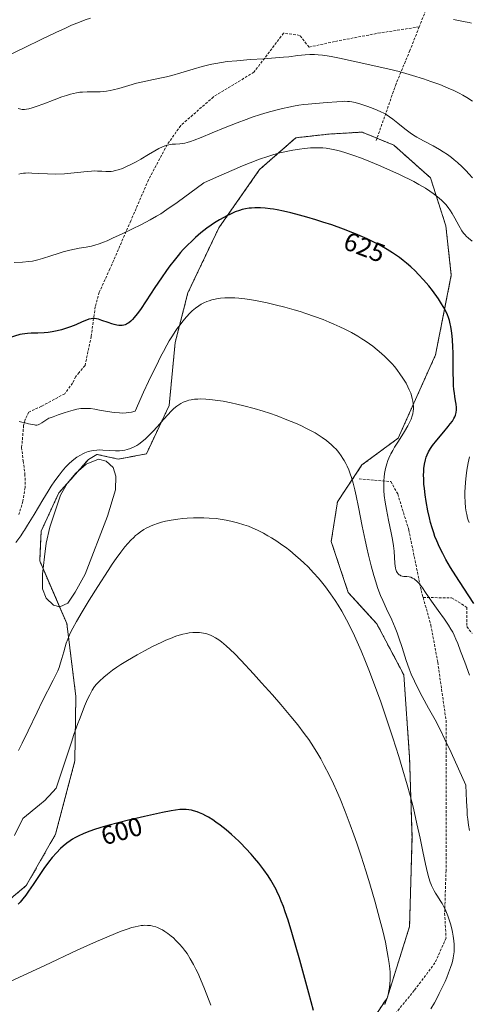
# Model space of a CAD drawing. Units: metres. Extents: x 635278 to 638749, y 4701986 to 4704366.
# Drawn here: x 637119 to 637291, y 4702881 to 4703259 of the extents above; entities that cross this region are included whole.
import ezdxf
from ezdxf.enums import TextEntityAlignment as Align

# ---------------------------------------------------------------- set-up
doc = ezdxf.new("R2010")
doc.units = ezdxf.units.M
doc.header["$MEASUREMENT"] = 0
doc.linetypes.add('TRAZOS', pattern=[0.75, 0.5, -0.25])
doc.linetypes.add('TRAZOSX2', pattern=[1.5, 1, -0.5])
for name, color, linetype, lineweight in [('Arbolado forestal', 92, 'TRAZOS', 0), ('Arbolado forestal CxS', 92, 'Continuous', 0), ('Cultivos herbáceos CxS', 92, 'Continuous', 0), ('Curva de nivel maestra', 36, 'Continuous', 30), ('Curva de nivel normal', 36, 'Continuous', 0), ('Estanque', 2, 'Continuous', 0), ('Estanque Cxs', 2, 'Continuous', 0), ('Rótulo de curva de nivel directora', 19, 'Continuous', 0), ('Senda', 19, 'TRAZOSX2', 0)]:
    doc.layers.add(name, color=color, linetype=linetype, lineweight=lineweight)
doc.styles.add('Arial', font='txt', dxfattribs={"height": 0.2})

# ---------------------------------------------------------------- blocks, each defined once
blk = doc.blocks.new('*U164')
at = {"layer": 'Curva de nivel normal', "color": 36, "linetype": 'Continuous', "lineweight": 0}
blk.add_polyline3d([(637292.32, 4703227.83, 640), (637290.21, 4703229.21, 640), (637288.59, 4703230.17, 640), (637287.21, 4703230.91, 640), (637285.21, 4703231.89, 640), (637283.05, 4703232.85, 640), (637279.75, 4703234.17, 640), (637276.38, 4703235.41, 640), (637273.52, 4703236.37, 640), (637269.3, 4703237.66, 640), (637264.18, 4703239.13, 640), (637260.37, 4703240.11, 640), (637255.26, 4703241.28, 640), (637247.75, 4703242.89, 640), (637241.35, 4703244.27, 640), (637238.19, 4703244.92, 640), (637236.57, 4703245.2, 640), (637234.84, 4703245.44, 640), (637233.19, 4703245.61, 640), (637231.81, 4703245.69, 640), (637229.99, 4703245.7, 640), (637228.19, 4703245.61, 640), (637225.39, 4703245.32, 640), (637221.96, 4703244.87, 640), (637219.85, 4703244.64, 640), (637216.86, 4703244.39, 640), (637212.3, 4703244.11, 640), (637207.1, 4703243.76, 640), (637201.99, 4703243.34, 640), (637198.33, 4703242.96, 640), (637196.09, 4703242.67, 640), (637193.97, 4703242.32, 640), (637192.48, 4703242.03, 640), (637190.8, 4703241.65, 640), (637188.75, 4703241.12, 640), (637185.27, 4703240.09, 640), (637180.61, 4703238.67, 640), (637177.1, 4703237.67, 640), (637175.07, 4703237.15, 640), (637173.08, 4703236.71, 640), (637170.06, 4703236.09, 640), (637167.16, 4703235.52, 640), (637165.36, 4703235.13, 640), (637163.6, 4703234.69, 640), (637160.61, 4703233.85, 640), (637156.82, 4703232.72, 640), (637154.62, 4703232.12, 640), (637153.43, 4703231.86, 640), (637152.1, 4703231.63, 640), (637150.8, 4703231.48, 640), (637149.68, 4703231.4, 640), (637147.73, 4703231.37, 640), (637144.66, 4703231.36, 640), (637142.81, 4703231.3, 640), (637141.8, 4703231.2, 640), (637140.62, 4703231.02, 640), (637139.43, 4703230.78, 640), (637138.33, 4703230.5, 640), (637136.75, 4703230.02, 640), (637135, 4703229.41, 640), (637132.01, 4703228.29, 640), (637127.99, 4703226.74, 640), (637125.16, 4703225.7, 640), (637123.6, 4703225.19, 640), (637122.28, 4703224.85, 640), (637121.43, 4703224.7, 640), (637120.58, 4703224.63, 640), (637119.8, 4703224.65, 640), (637119.19, 4703224.75, 640), (637118.23, 4703225.03, 640)], dxfattribs=at)
blk = doc.blocks.new('*U168')
at = {"layer": 'Curva de nivel normal', "color": 36, "linetype": 'Continuous', "lineweight": 0}
blk.add_polyline3d([(637291.15, 4703007.63, 620), (637289.35, 4703012.56, 620), (637287.78, 4703016.84, 620), (637286.69, 4703019.71, 620), (637285.99, 4703021.4, 620), (637285.27, 4703022.97, 620), (637284.73, 4703024.06, 620), (637284.06, 4703025.27, 620), (637283.19, 4703026.71, 620), (637281.59, 4703029.09, 620), (637279.22, 4703032.38, 620), (637276.66, 4703035.97, 620), (637274.37, 4703039.34, 620), (637273.11, 4703041.14, 620), (637272.43, 4703042.05, 620), (637271.66, 4703042.95, 620), (637270.92, 4703043.72, 620), (637270.39, 4703044.19, 620), (637269.96, 4703044.49, 620), (637269.34, 4703044.84, 620), (637268.67, 4703045.12, 620), (637268.09, 4703045.27, 620), (637267.18, 4703045.39, 620), (637266.07, 4703045.49, 620), (637265.37, 4703045.61, 620), (637264.9, 4703045.75, 620), (637264.61, 4703045.89, 620), (637264.28, 4703046.1, 620), (637263.87, 4703046.48, 620), (637263.51, 4703046.92, 620), (637263.25, 4703047.39, 620), (637262.98, 4703048.09, 620), (637262.84, 4703048.58, 620), (637262.57, 4703050.43, 620), (637262.29, 4703055.21, 620), (637262.08, 4703057.17, 620), (637261.7, 4703059.67, 620), (637261.21, 4703062.24, 620), (637260.19, 4703067.02, 620), (637259.32, 4703071.2, 620), (637258.86, 4703073.89, 620), (637258.51, 4703076.54, 620), (637258.36, 4703078.42, 620), (637258.3, 4703080.49, 620), (637258.35, 4703082.32, 620), (637258.44, 4703083.52, 620), (637258.62, 4703084.94, 620), (637258.99, 4703086.83, 620), (637259.47, 4703088.63, 620), (637259.89, 4703089.89, 620), (637260.28, 4703090.86, 620), (637260.79, 4703092.01, 620), (637261.06, 4703092.53, 620), (637261.74, 4703093.79, 620), (637262.5, 4703095.11, 620), (637263.95, 4703097.39, 620), (637266.28, 4703101.04, 620), (637267.6, 4703103.25, 620), (637268.22, 4703104.46, 620), (637268.8, 4703105.82, 620), (637269.22, 4703107.06, 620), (637269.42, 4703107.89, 620), (637269.59, 4703108.85, 620), (637269.68, 4703109.8, 620), (637269.69, 4703110.56, 620), (637269.62, 4703111.74, 620), (637269.5, 4703112.68, 620), (637269.26, 4703113.77, 620), (637268.95, 4703114.85, 620), (637268.64, 4703115.74, 620), (637268.09, 4703117.11, 620), (637267.58, 4703118.2, 620), (637266.85, 4703119.58, 620), (637265.69, 4703121.49, 620), (637264.51, 4703123.25, 620), (637263.62, 4703124.45, 620), (637262.52, 4703125.82, 620), (637261.37, 4703127.17, 620), (637260.38, 4703128.22, 620), (637258.78, 4703129.82, 620), (637257.45, 4703131.05, 620), (637255.81, 4703132.44, 620), (637254.11, 4703133.79, 620), (637252.81, 4703134.74, 620), (637251.22, 4703135.83, 620), (637249.97, 4703136.64, 620), (637248.33, 4703137.64, 620), (637245.92, 4703139.01, 620), (637243.42, 4703140.32, 620), (637241.54, 4703141.24, 620), (637239.23, 4703142.29, 620), (637237.44, 4703143.06, 620), (637235.13, 4703143.99, 620), (637231.8, 4703145.24, 620), (637228.44, 4703146.4, 620), (637226.23, 4703147.11, 620), (637223.95, 4703147.79, 620), (637220.35, 4703148.78, 620), (637216.68, 4703149.71, 620), (637213.59, 4703150.42, 620), (637209.85, 4703151.19, 620), (637207.59, 4703151.6, 620), (637205.09, 4703151.97, 620), (637202.75, 4703152.23, 620), (637201.22, 4703152.34, 620), (637200.07, 4703152.37, 620), (637198.61, 4703152.37, 620), (637197.4, 4703152.31, 620), (637195.8, 4703152.16, 620), (637194.24, 4703151.93, 620), (637193.18, 4703151.73, 620), (637192.37, 4703151.52, 620), (637191.35, 4703151.21, 620), (637190.52, 4703150.91, 620), (637189.42, 4703150.44, 620), (637188.36, 4703149.89, 620), (637187.47, 4703149.34, 620), (637186.21, 4703148.43, 620), (637184.92, 4703147.36, 620), (637183.97, 4703146.45, 620), (637182.72, 4703145.07, 620), (637181.33, 4703143.39, 620), (637180.27, 4703142.03, 620), (637179.21, 4703140.6, 620), (637178.37, 4703139.39, 620), (637177.3, 4703137.74, 620), (637176.14, 4703135.84, 620), (637175.2, 4703134.19, 620), (637173.88, 4703131.79, 620), (637172.89, 4703129.93, 620), (637171.97, 4703128.11, 620), (637168.14, 4703120.25, 620), (637166.22, 4703116.11, 620), (637162.99, 4703108.91, 620), (637161.61, 4703108.51, 620), (637160.55, 4703108.3, 620), (637159.66, 4703108.21, 620), (637158.38, 4703108.16, 620), (637157.01, 4703108.19, 620), (637154.96, 4703108.37, 620), (637152.47, 4703108.73, 620), (637149.33, 4703109.29, 620), (637147.59, 4703109.59, 620), (637145.89, 4703109.83, 620), (637144.49, 4703109.95, 620), (637143.49, 4703109.95, 620), (637142.17, 4703109.83, 620), (637140.69, 4703109.6, 620), (637139.35, 4703109.3, 620), (637137.51, 4703108.8, 620), (637135.78, 4703108.22, 620), (637133.6, 4703107.41, 620), (637131.64, 4703106.71, 620), (637130.54, 4703106.34, 620), (637129.97, 4703106.12, 620), (637129.15, 4703105.65, 620), (637127.27, 4703104.43, 620), (637126.33, 4703103.87, 620), (637125.89, 4703103.67, 620), (637125.38, 4703103.52, 620), (637124.9, 4703103.5, 620), (637124.43, 4703103.56, 620), (637122.12, 4703104.05, 620), (637120.54, 4703104.47, 620), (637119.63, 4703104.7, 620), (637118.64, 4703104.89, 620)], dxfattribs=at)
blk = doc.blocks.new('*U170')
at = {"layer": 'Curva de nivel normal', "color": 36, "linetype": 'Continuous', "lineweight": 0}
blk.add_polyline3d([(637258.74, 4702881.25, 605), (637259.16, 4702882.33, 605), (637259.6, 4702883.62, 605), (637259.98, 4702884.93, 605), (637260.2, 4702885.88, 605), (637260.43, 4702887.04, 605), (637260.56, 4702887.93, 605), (637260.68, 4702889.08, 605), (637260.76, 4702890.76, 605), (637260.76, 4702892.49, 605), (637260.72, 4702893.67, 605), (637260.62, 4702894.92, 605), (637260.39, 4702897, 605), (637260.07, 4702899.29, 605), (637259.68, 4702901.49, 605), (637258.95, 4702905.09, 605), (637257.95, 4702909.44, 605), (637256.86, 4702913.71, 605), (637255.01, 4702920.46, 605), (637252.95, 4702927.56, 605), (637251.41, 4702932.56, 605), (637249.63, 4702938.12, 605), (637247.97, 4702943.08, 605), (637246.84, 4702946.31, 605), (637245.44, 4702950.18, 605), (637243.5, 4702955.28, 605), (637241.57, 4702960.09, 605), (637240.18, 4702963.37, 605), (637239.05, 4702965.86, 605), (637237.38, 4702969.37, 605), (637235.54, 4702972.98, 605), (637234.18, 4702975.47, 605), (637233.08, 4702977.36, 605), (637231.42, 4702980.03, 605), (637229.55, 4702982.83, 605), (637227.84, 4702985.23, 605), (637225.37, 4702988.46, 605), (637222.67, 4702991.78, 605), (637218.84, 4702996.31, 605), (637215.66, 4702999.97, 605), (637211.53, 4703004.64, 605), (637208.4, 4703008.11, 605), (637203.73, 4703013.14, 605), (637201.12, 4703015.85, 605), (637197.92, 4703018.83, 605), (637196.13, 4703020.32, 605), (637195.07, 4703021.1, 605), (637193.88, 4703021.87, 605), (637192.71, 4703022.52, 605), (637191.88, 4703022.9, 605), (637190.89, 4703023.29, 605), (637190.15, 4703023.52, 605), (637189.18, 4703023.74, 605), (637187.76, 4703023.92, 605), (637186.29, 4703023.98, 605), (637185.18, 4703023.93, 605), (637183.79, 4703023.77, 605), (637182.69, 4703023.59, 605), (637181.34, 4703023.28, 605), (637179.94, 4703022.9, 605), (637178.69, 4703022.49, 605), (637176.53, 4703021.68, 605), (637174.84, 4703020.99, 605), (637173, 4703020.16, 605), (637169.94, 4703018.66, 605), (637166.68, 4703016.97, 605), (637163.85, 4703015.41, 605), (637160.15, 4703013.23, 605), (637157.52, 4703011.61, 605), (637156.03, 4703010.63, 605), (637154.35, 4703009.45, 605), (637152.4, 4703007.97, 605), (637151.01, 4703006.82, 605), (637149.36, 4703005.31, 605), (637148.22, 4703004.13, 605), (637147.5, 4703003.22, 605), (637146.61, 4703001.82, 605), (637145.64, 4703000.03, 605), (637144.83, 4702998.32, 605), (637143.68, 4702995.64, 605), (637142.7, 4702993.2, 605), (637141.68, 4702990.53, 605), (637141.11, 4702988.98, 605), (637139.61, 4702984.77, 605), (637138.6, 4702981.89, 605), (637132.72, 4702964.2, 605), (637130.11, 4702961.3, 605), (637129.36, 4702960.47, 605), (637128.51, 4702959.67, 605), (637126.34, 4702957.77, 605), (637120.01, 4702952.54, 605), (637116.77, 4702946, 605)], dxfattribs=at)
blk = doc.blocks.new('*U172')
at = {"layer": 'Curva de nivel normal', "color": 36, "linetype": 'Continuous', "lineweight": 0}
for points in [[(637291.94, 4703257.7, 645), (637291.09, 4703257.97, 645), (637289.58, 4703258.3, 645), (637287.02, 4703258.77, 645), (637284.99, 4703259.19, 645)], [(637145.87, 4703259.66, 645), (637143.83, 4703258.95, 645), (637141.67, 4703258.13, 645), (637138.7, 4703256.9, 645), (637136.29, 4703255.84, 645), (637132.6, 4703254.12, 645), (637127.08, 4703251.46, 645), (637120.8, 4703248.4, 645), (637114.16, 4703245.19, 645)]]:
    blk.add_polyline3d(points, dxfattribs=at)
blk = doc.blocks.new('*U174')
at = {"layer": 'Curva de nivel normal', "color": 36, "linetype": 'Continuous', "lineweight": 0}
blk.add_polyline3d([(637291.2, 4702947.98, 615), (637290.8, 4702950.05, 615), (637290.49, 4702952.27, 615), (637290.34, 4702953.82, 615), (637290.23, 4702955.53, 615), (637290.08, 4702959.17, 615), (637289.83, 4702965.39, 615), (637284.14, 4702977.85, 615), (637281.79, 4702982.92, 615), (637279.77, 4702987.01, 615), (637277.99, 4702990.4, 615), (637275.5, 4702994.96, 615), (637273.07, 4702999.39, 615), (637271.55, 4703002.27, 615), (637270.06, 4703005.25, 615), (637268.86, 4703007.91, 615), (637268.03, 4703009.97, 615), (637266.92, 4703013.21, 615), (637265.33, 4703018.24, 615), (637264.16, 4703021.86, 615), (637263.47, 4703023.83, 615), (637262.74, 4703025.71, 615), (637261.37, 4703028.85, 615), (637259.42, 4703033.01, 615), (637257.95, 4703036.22, 615), (637257.12, 4703038.17, 615), (637256.48, 4703039.79, 615), (637255.94, 4703041.27, 615), (637255.23, 4703043.41, 615), (637254.51, 4703045.78, 615), (637253.48, 4703049.56, 615), (637252.47, 4703053.62, 615), (637251.83, 4703056.38, 615), (637251.19, 4703059.35, 615), (637250.1, 4703064.78, 615), (637248.68, 4703072.05, 615), (637247.8, 4703076.35, 615), (637247.26, 4703078.7, 615), (637246.6, 4703081.22, 615), (637245.95, 4703083.42, 615), (637245.47, 4703084.83, 615), (637244.88, 4703086.37, 615), (637244.25, 4703087.82, 615), (637243.76, 4703088.81, 615), (637243.16, 4703089.93, 615), (637242.68, 4703090.74, 615), (637242.03, 4703091.7, 615), (637241.06, 4703093, 615), (637240.03, 4703094.24, 615), (637239.23, 4703095.08, 615), (637238.22, 4703096.04, 615), (637237.43, 4703096.73, 615), (637236.36, 4703097.58, 615), (637234.78, 4703098.73, 615), (637233.12, 4703099.82, 615), (637231.99, 4703100.51, 615), (637230.78, 4703101.19, 615), (637228.76, 4703102.25, 615), (637226.57, 4703103.32, 615), (637224.5, 4703104.25, 615), (637221.23, 4703105.59, 615), (637217.43, 4703107.03, 615), (637214.53, 4703108.04, 615), (637212.16, 4703108.81, 615), (637208.62, 4703109.87, 615), (637204.75, 4703110.92, 615), (637201.99, 4703111.6, 615), (637199.84, 4703112.07, 615), (637196.83, 4703112.64, 615), (637193.73, 4703113.13, 615), (637191.63, 4703113.38, 615), (637190.08, 4703113.48, 615), (637188.21, 4703113.54, 615), (637187.07, 4703113.52, 615), (637185.75, 4703113.41, 615), (637184.5, 4703113.23, 615), (637183.65, 4703113.06, 615), (637183, 4703112.88, 615), (637182.18, 4703112.6, 615), (637181.51, 4703112.32, 615), (637180.61, 4703111.85, 615), (637179.73, 4703111.32, 615), (637178.98, 4703110.77, 615), (637177.9, 4703109.85, 615), (637176.71, 4703108.72, 615), (637175.64, 4703107.59, 615), (637173.88, 4703105.62, 615), (637171.55, 4703102.96, 615), (637169.84, 4703101.09, 615), (637168.18, 4703099.39, 615), (637166.98, 4703098.27, 615), (637165.65, 4703097.15, 615), (637164.45, 4703096.26, 615), (637163.65, 4703095.74, 615), (637162.66, 4703095.2, 615), (637161.32, 4703094.6, 615), (637159.99, 4703094.16, 615), (637159.03, 4703093.93, 615), (637158.26, 4703093.81, 615), (637157.11, 4703093.71, 615), (637155.54, 4703093.7, 615), (637153.06, 4703093.82, 615), (637150.68, 4703093.95, 615), (637149.55, 4703093.98, 615), (637147.21, 4703093.83, 615), (637146.37, 4703093.67, 615), (637145.06, 4703093.33, 615), (637143.78, 4703092.89, 615), (637143.01, 4703092.55, 615), (637142.04, 4703092.02, 615), (637140.72, 4703091.2, 615), (637139.53, 4703090.33, 615), (637138.73, 4703089.67, 615), (637137.75, 4703088.75, 615), (637136.4, 4703087.37, 615), (637135.06, 4703085.83, 615), (637133.88, 4703084.34, 615), (637132.25, 4703082.08, 615), (637130.86, 4703080.03, 615), (637129.71, 4703078.22, 615), (637127.68, 4703074.88, 615), (637124.31, 4703069.24, 615), (637121.81, 4703065.12, 615), (637120.63, 4703063.24, 615), (637120.26, 4703062.66, 615), (637119.18, 4703061.09, 615), (637117.34, 4703058.46, 615)], dxfattribs=at)
blk = doc.blocks.new('*U176')
at = {"layer": 'Curva de nivel normal', "color": 36, "linetype": 'Continuous', "lineweight": 0}
blk.add_polyline3d([(637292.32, 4703198.42, 635), (637290.97, 4703199.93, 635), (637289.9, 4703201.05, 635), (637288.32, 4703202.61, 635), (637286.57, 4703204.21, 635), (637285.28, 4703205.32, 635), (637284.25, 4703206.15, 635), (637282.73, 4703207.28, 635), (637281.08, 4703208.42, 635), (637279.66, 4703209.31, 635), (637277.28, 4703210.64, 635), (637273.59, 4703212.57, 635), (637271.02, 4703213.98, 635), (637269.66, 4703214.8, 635), (637268.4, 4703215.68, 635), (637266.36, 4703217.25, 635), (637263.74, 4703219.39, 635), (637261.78, 4703220.95, 635), (637260.53, 4703221.84, 635), (637259.28, 4703222.63, 635), (637258.35, 4703223.16, 635), (637257.24, 4703223.74, 635), (637255.78, 4703224.4, 635), (637253.62, 4703225.29, 635), (637251.87, 4703225.93, 635), (637249.54, 4703226.69, 635), (637247.39, 4703227.29, 635), (637246.14, 4703227.56, 635), (637245.23, 4703227.68, 635), (637244.47, 4703227.74, 635), (637243.44, 4703227.75, 635), (637242.34, 4703227.68, 635), (637240.3, 4703227.51, 635), (637236.65, 4703227.24, 635), (637232.22, 4703226.94, 635), (637229.41, 4703226.7, 635), (637227.71, 4703226.5, 635), (637225.74, 4703226.21, 635), (637223.74, 4703225.87, 635), (637221.97, 4703225.52, 635), (637219.49, 4703224.98, 635), (637216.96, 4703224.34, 635), (637213.59, 4703223.41, 635), (637211.02, 4703222.64, 635), (637207.95, 4703221.64, 635), (637205.6, 4703220.82, 635), (637202.19, 4703219.55, 635), (637197.48, 4703217.67, 635), (637192.62, 4703215.66, 635), (637188.37, 4703213.9, 635), (637185.68, 4703212.83, 635), (637184.22, 4703212.31, 635), (637182.96, 4703211.93, 635), (637182.11, 4703211.73, 635), (637181.21, 4703211.57, 635), (637180.12, 4703211.46, 635), (637178.54, 4703211.36, 635), (637177.28, 4703211.26, 635), (637176.46, 4703211.15, 635), (637175.47, 4703210.93, 635), (637174.45, 4703210.63, 635), (637173.49, 4703210.26, 635), (637172.12, 4703209.62, 635), (637170.63, 4703208.81, 635), (637168.17, 4703207.34, 635), (637165.17, 4703205.49, 635), (637163.45, 4703204.49, 635), (637161.45, 4703203.45, 635), (637159.52, 4703202.55, 635), (637158.17, 4703202.01, 635), (637156.54, 4703201.46, 635), (637155.44, 4703201.15, 635), (637154.58, 4703200.98, 635), (637153.85, 4703200.88, 635), (637152.85, 4703200.8, 635), (637151.83, 4703200.81, 635), (637150.27, 4703200.9, 635), (637148.61, 4703201, 635), (637147.45, 4703201.03, 635), (637146.29, 4703200.99, 635), (637144.69, 4703200.86, 635), (637135.96, 4703199.96, 635), (637132.55, 4703199.83, 635), (637129.43, 4703199.89, 635), (637125.87, 4703200.09, 635), (637123.51, 4703200.23, 635), (637122.21, 4703200.26, 635), (637121.05, 4703200.23, 635), (637120.25, 4703200.16, 635), (637119.36, 4703200.03, 635), (637118.48, 4703199.85, 635)], dxfattribs=at)
blk = doc.blocks.new('*U185')
at = {"layer": 'Curva de nivel normal', "color": 36, "linetype": 'Continuous', "lineweight": 0}
blk.add_polyline3d([(637276.4, 4702879.56, 610), (637277.73, 4702881.9, 610), (637278.74, 4702883.77, 610), (637279.59, 4702885.4, 610), (637280.74, 4702887.76, 610), (637281.81, 4702890.08, 610), (637282.47, 4702891.61, 610), (637283.18, 4702893.4, 610), (637283.91, 4702895.42, 610), (637284.36, 4702896.81, 610), (637284.74, 4702898.21, 610), (637284.95, 4702899.15, 610), (637285.3, 4702901.43, 610), (637285.35, 4702902.71, 610), (637285.34, 4702904.24, 610), (637285.23, 4702905.63, 610), (637284.98, 4702907.43, 610), (637284.68, 4702908.99, 610), (637284.37, 4702910.29, 610), (637283.84, 4702912.19, 610), (637283.27, 4702914.04, 610), (637282.85, 4702915.26, 610), (637282.35, 4702916.55, 610), (637281.83, 4702917.76, 610), (637281.36, 4702918.73, 610), (637280.68, 4702919.97, 610), (637279.96, 4702921.15, 610), (637278.92, 4702922.73, 610), (637278.12, 4702923.98, 610), (637277.63, 4702924.82, 610), (637277.1, 4702925.87, 610), (637276.64, 4702926.87, 610), (637276.49, 4702927.23, 610), (637276.16, 4702928.14, 610), (637275.6, 4702929.84, 610), (637275.07, 4702931.76, 610), (637274.3, 4702935.09, 610), (637273.3, 4702939.9, 610), (637272.23, 4702945.06, 610), (637271.05, 4702950.54, 610), (637269.68, 4702956.49, 610), (637268.44, 4702961.47, 610), (637267.35, 4702965.45, 610), (637265.69, 4702971.18, 610), (637264.1, 4702976.38, 610), (637261.8, 4702983.58, 610), (637259.76, 4702989.72, 610), (637257.01, 4702997.69, 610), (637254.92, 4703003.53, 610), (637252.86, 4703009, 610), (637251.38, 4703012.8, 610), (637249.71, 4703016.86, 610), (637248.19, 4703020.38, 610), (637247.16, 4703022.64, 610), (637245.87, 4703025.31, 610), (637244.06, 4703028.82, 610), (637242.21, 4703032.16, 610), (637240.84, 4703034.47, 610), (637239.71, 4703036.24, 610), (637237.97, 4703038.79, 610), (637236, 4703041.47, 610), (637234.52, 4703043.35, 610), (637233.29, 4703044.81, 610), (637231.42, 4703046.89, 610), (637229.31, 4703049.09, 610), (637227.74, 4703050.64, 610), (637226.44, 4703051.84, 610), (637224.48, 4703053.55, 610), (637222.28, 4703055.36, 610), (637220.64, 4703056.63, 610), (637219.29, 4703057.61, 610), (637217.31, 4703058.96, 610), (637215.32, 4703060.24, 610), (637213.95, 4703061.06, 610), (637212.26, 4703062, 610), (637209.95, 4703063.16, 610), (637207.86, 4703064.11, 610), (637206.46, 4703064.69, 610), (637204.71, 4703065.31, 610), (637202.26, 4703066.07, 610), (637199.75, 4703066.71, 610), (637197.91, 4703067.1, 610), (637196.38, 4703067.35, 610), (637194.04, 4703067.64, 610), (637191.38, 4703067.86, 610), (637189.39, 4703067.96, 610), (637187.76, 4703067.98, 610), (637185.36, 4703067.93, 610), (637182.98, 4703067.82, 610), (637181.36, 4703067.68, 610), (637179.41, 4703067.45, 610), (637176.84, 4703067.05, 610), (637174.62, 4703066.6, 610), (637173.19, 4703066.25, 610), (637171.64, 4703065.78, 610), (637170.2, 4703065.27, 610), (637169.22, 4703064.88, 610), (637168.12, 4703064.38, 610), (637167.33, 4703063.98, 610), (637166.39, 4703063.43, 610), (637165.14, 4703062.61, 610), (637163.95, 4703061.73, 610), (637163.21, 4703061.11, 610), (637162.48, 4703060.44, 610), (637161.35, 4703059.31, 610), (637160.18, 4703058.03, 610), (637159.15, 4703056.8, 610), (637157.57, 4703054.76, 610), (637155.77, 4703052.28, 610), (637154.29, 4703050.12, 610), (637152.7, 4703047.74, 610), (637148.77, 4703041.64, 610), (637145.44, 4703036.37, 610), (637142.71, 4703031.85, 610), (637140.54, 4703028.12, 610), (637139.21, 4703025.65, 610), (637138.46, 4703024.15, 610), (637137.93, 4703023.03, 610), (637137.27, 4703021.45, 610), (637136.67, 4703019.84, 610), (637136.23, 4703018.48, 610), (637135.66, 4703016.48, 610), (637135, 4703014, 610), (637134.47, 4703012.26, 610), (637133.88, 4703010.56, 610), (637133.36, 4703009.29, 610), (637132.66, 4703007.76, 610), (637131.62, 4703005.64, 610), (637127.47, 4702997.49, 610), (637125.46, 4702993.39, 610), (637122.05, 4702986.23, 610), (637119.72, 4702981.45, 610), (637118.28, 4702978.69, 610)], dxfattribs=at)
blk = doc.blocks.new('*U200')
at = {"layer": 'Curva de nivel normal', "color": 36, "linetype": 'Continuous', "lineweight": 0}
blk.add_polyline3d([(637113.75, 4702889.37, 595), (637128.42, 4702896.23, 595), (637140.87, 4702902.01, 595), (637148.29, 4702905.37, 595), (637152.19, 4702907.07, 595), (637155.53, 4702908.46, 595), (637157.72, 4702909.32, 595), (637159.94, 4702910.12, 595), (637161.82, 4702910.72, 595), (637162.99, 4702911.04, 595), (637164.24, 4702911.3, 595), (637165.4, 4702911.5, 595), (637166.11, 4702911.58, 595), (637166.8, 4702911.6, 595), (637167.84, 4702911.58, 595), (637168.89, 4702911.49, 595), (637169.78, 4702911.32, 595), (637170.92, 4702911, 595), (637171.66, 4702910.74, 595), (637172.6, 4702910.31, 595), (637173.56, 4702909.81, 595), (637174.4, 4702909.29, 595), (637175.63, 4702908.44, 595), (637176.85, 4702907.5, 595), (637177.68, 4702906.79, 595), (637178.69, 4702905.83, 595), (637180.03, 4702904.43, 595), (637181.21, 4702903.06, 595), (637181.99, 4702902.07, 595), (637182.92, 4702900.75, 595), (637184.18, 4702898.76, 595), (637185.42, 4702896.57, 595), (637186.3, 4702894.84, 595), (637187.02, 4702893.33, 595), (637188.1, 4702890.9, 595), (637189.6, 4702887.25, 595), (637192.06, 4702880.93, 595)], dxfattribs=at)
blk = doc.blocks.new('*U201')
at = {"layer": 'Curva de nivel normal', "color": 36, "linetype": 'Continuous', "lineweight": 0}
for points in [[(637291.1, 4703066.09, 630), (637290.72, 4703067.04, 630), (637290.45, 4703067.87, 630), (637290.1, 4703069.2, 630), (637289.87, 4703070.3, 630), (637289.66, 4703071.77, 630), (637289.47, 4703073.94, 630), (637289.4, 4703076.26, 630), (637289.41, 4703078.01, 630), (637289.48, 4703079.47, 630), (637289.65, 4703081.67, 630), (637289.9, 4703084.11, 630), (637290.2, 4703086.25, 630), (637290.68, 4703089.1, 630), (637291.13, 4703091.38, 630)], [(637292.25, 4703174.12, 630), (637290.83, 4703175.21, 630), (637289.95, 4703175.97, 630), (637289.48, 4703176.48, 630), (637288.94, 4703177.15, 630), (637288.29, 4703178.11, 630), (637287.15, 4703180.07, 630), (637285.59, 4703182.91, 630), (637284.56, 4703184.72, 630), (637283.87, 4703185.78, 630), (637282.99, 4703186.99, 630), (637282.09, 4703188.1, 630), (637281.41, 4703188.85, 630), (637280.42, 4703189.82, 630), (637278.88, 4703191.16, 630), (637277.27, 4703192.41, 630), (637276.03, 4703193.28, 630), (637274.27, 4703194.4, 630), (637271.76, 4703195.88, 630), (637269.83, 4703196.94, 630), (637264.33, 4703199.73, 630), (637260.7, 4703201.38, 630), (637256.34, 4703203.28, 630), (637253.21, 4703204.57, 630), (637249.83, 4703205.89, 630), (637246.85, 4703206.99, 630), (637243.81, 4703208.01, 630), (637241.75, 4703208.62, 630), (637240.26, 4703209, 630), (637238.24, 4703209.41, 630), (637236.28, 4703209.72, 630), (637234.94, 4703209.86, 630), (637233.35, 4703209.94, 630), (637231.72, 4703209.94, 630), (637230.3, 4703209.87, 630), (637227.98, 4703209.68, 630), (637226.01, 4703209.43, 630), (637223.51, 4703209.01, 630), (637220.86, 4703208.49, 630), (637219.32, 4703208.15, 630), (637218.54, 4703207.96, 630), (637216.16, 4703207.32, 630), (637213.89, 4703206.63, 630), (637210.73, 4703205.53, 630), (637207.06, 4703204.15, 630), (637204.19, 4703202.99, 630), (637200.99, 4703201.62, 630), (637194.28, 4703198.68, 630), (637189.43, 4703196.49, 630), (637179.17, 4703188.96, 630), (637175.24, 4703186.2, 630), (637172.87, 4703184.62, 630), (637171.29, 4703183.65, 630), (637168.84, 4703182.28, 630), (637165.26, 4703180.41, 630), (637162.04, 4703178.83, 630), (637158.02, 4703176.92, 630), (637154.42, 4703175.23, 630), (637152.31, 4703174.26, 630), (637150.92, 4703173.66, 630), (637149.24, 4703173.03, 630), (637147.63, 4703172.54, 630), (637146.29, 4703172.23, 630), (637144.22, 4703171.85, 630), (637141.56, 4703171.39, 630), (637139.76, 4703171.05, 630), (637137.97, 4703170.65, 630), (637135.45, 4703170, 630), (637133.5, 4703169.42, 630), (637130.77, 4703168.51, 630), (637127.52, 4703167.43, 630), (637125.71, 4703166.89, 630), (637124.76, 4703166.65, 630), (637123.67, 4703166.44, 630), (637122.33, 4703166.26, 630), (637119.93, 4703166.07, 630), (637116.69, 4703165.9, 630)]]:
    blk.add_polyline3d(points, dxfattribs=at)
blk = doc.blocks.new('*U203')
at = {"layer": 'Curva de nivel maestra', "color": 36, "linetype": 'Continuous', "lineweight": 30}
blk.add_polyline3d([(637231.38, 4702878.96, 600), (637229.59, 4702885.61, 600), (637226.11, 4702898.21, 600), (637223.1, 4702908.8, 600), (637221.64, 4702913.62, 600), (637220.59, 4702916.8, 600), (637219.88, 4702918.77, 600), (637219.05, 4702920.89, 600), (637218.21, 4702922.87, 600), (637217.65, 4702924.1, 600), (637217.06, 4702925.28, 600), (637216.08, 4702927.11, 600), (637215.01, 4702928.95, 600), (637214, 4702930.55, 600), (637212.35, 4702932.91, 600), (637210.39, 4702935.5, 600), (637208.84, 4702937.4, 600), (637207.52, 4702938.91, 600), (637205.47, 4702941.12, 600), (637203.42, 4702943.22, 600), (637202.72, 4702943.92, 600), (637201.4, 4702945.16, 600), (637199.98, 4702946.44, 600), (637197.9, 4702948.22, 600), (637195.64, 4702950.02, 600), (637194.02, 4702951.21, 600), (637192.77, 4702952.06, 600), (637191.2, 4702953.04, 600), (637190.19, 4702953.62, 600), (637188.98, 4702954.24, 600), (637187.77, 4702954.79, 600), (637186.75, 4702955.17, 600), (637185.47, 4702955.57, 600), (637184.64, 4702955.77, 600), (637183.6, 4702955.93, 600), (637182.55, 4702956.03, 600), (637181.62, 4702956.05, 600), (637180.18, 4702955.98, 600), (637178.52, 4702955.79, 600), (637176.89, 4702955.53, 600), (637173.48, 4702954.84, 600), (637166.64, 4702953.34, 600), (637160.52, 4702951.94, 600), (637156.5, 4702950.96, 600), (637152.64, 4702949.95, 600), (637149.95, 4702949.18, 600), (637147.1, 4702948.25, 600), (637144.66, 4702947.35, 600), (637143.13, 4702946.72, 600), (637141.49, 4702945.94, 600), (637139.96, 4702945.13, 600), (637139.03, 4702944.59, 600), (637138.15, 4702944.01, 600), (637136.82, 4702943.06, 600), (637135.51, 4702942.01, 600), (637134.42, 4702941.02, 600), (637132.87, 4702939.45, 600), (637131.24, 4702937.6, 600), (637129.86, 4702935.85, 600), (637128.05, 4702933.35, 600), (637126.27, 4702930.74, 600), (637123.91, 4702927.21, 600), (637122.17, 4702924.66, 600), (637121.12, 4702923.2, 600), (637119.96, 4702921.72, 600), (637118.92, 4702920.49, 600), (637118.22, 4702919.72, 600)], dxfattribs=at)
blk = doc.blocks.new('*U204')
at = {"layer": 'Curva de nivel maestra', "color": 36, "linetype": 'Continuous', "lineweight": 30}
blk.add_polyline3d([(637292.87, 4703035.01, 625), (637288.98, 4703040.9, 625), (637285.88, 4703045.7, 625), (637283.92, 4703048.88, 625), (637282.13, 4703051.99, 625), (637280.93, 4703054.22, 625), (637279.71, 4703056.69, 625), (637278.64, 4703059.1, 625), (637277.95, 4703060.79, 625), (637277.47, 4703062.13, 625), (637276.84, 4703064.05, 625), (637276.24, 4703066.12, 625), (637275.8, 4703067.9, 625), (637275.21, 4703070.68, 625), (637274.56, 4703074.23, 625), (637274.19, 4703076.75, 625), (637273.89, 4703079.18, 625), (637273.74, 4703080.91, 625), (637273.64, 4703082.81, 625), (637273.61, 4703084.48, 625), (637273.63, 4703085.56, 625), (637273.72, 4703086.85, 625), (637273.95, 4703088.54, 625), (637274.29, 4703090.13, 625), (637274.61, 4703091.22, 625), (637274.94, 4703092.06, 625), (637275.51, 4703093.28, 625), (637276.25, 4703094.58, 625), (637277.03, 4703095.71, 625), (637278.61, 4703097.71, 625), (637281.38, 4703100.97, 625), (637283.02, 4703102.93, 625), (637283.83, 4703103.98, 625), (637284.61, 4703105.09, 625), (637285.19, 4703106.04, 625), (637285.51, 4703106.66, 625), (637285.8, 4703107.38, 625), (637286.06, 4703108.37, 625), (637286.18, 4703109.33, 625), (637286.16, 4703110.21, 625), (637286.02, 4703111.5, 625), (637285.81, 4703112.86, 625), (637285.55, 4703114.46, 625), (637285.37, 4703115.73, 625), (637285.22, 4703117.2, 625), (637285.11, 4703118.69, 625), (637285.02, 4703120.92, 625), (637284.97, 4703123.38, 625), (637284.95, 4703127.23, 625), (637284.92, 4703131.13, 625), (637284.85, 4703133.71, 625), (637284.72, 4703136.13, 625), (637284.58, 4703137.83, 625), (637284.34, 4703139.67, 625), (637284.06, 4703141.31, 625), (637283.82, 4703142.39, 625), (637283.49, 4703143.62, 625), (637283.1, 4703144.82, 625), (637282.73, 4703145.78, 625), (637282.11, 4703147.17, 625), (637281.72, 4703147.98, 625), (637280.51, 4703150.09, 625), (637279.36, 4703151.95, 625), (637277.04, 4703155.12, 625), (637275.59, 4703156.9, 625), (637273.59, 4703159.21, 625), (637271.66, 4703161.29, 625), (637270.3, 4703162.67, 625), (637268.66, 4703164.2, 625), (637267.01, 4703165.65, 625), (637265.78, 4703166.66, 625), (637264.31, 4703167.78, 625), (637263.18, 4703168.6, 625), (637261.72, 4703169.58, 625), (637259.6, 4703170.91, 625), (637257.44, 4703172.17, 625), (637255.99, 4703172.96, 625), (637254.46, 4703173.73, 625), (637251.94, 4703174.93, 625), (637249.24, 4703176.14, 625), (637247.43, 4703176.9, 625), (637246.41, 4703177.31, 625), (637242.83, 4703178.69, 625), (637238.36, 4703180.3, 625), (637235.01, 4703181.43, 625), (637232.32, 4703182.29, 625), (637228.8, 4703183.34, 625), (637226.08, 4703184.09, 625), (637222.71, 4703184.95, 625), (637219.84, 4703185.6, 625), (637217.51, 4703186.07, 625), (637216.11, 4703186.32, 625), (637214.81, 4703186.5, 625), (637212.89, 4703186.72, 625), (637211.06, 4703186.85, 625), (637209.83, 4703186.89, 625), (637208.89, 4703186.88, 625), (637207.69, 4703186.81, 625), (637206.71, 4703186.71, 625), (637205.39, 4703186.5, 625), (637204.09, 4703186.21, 625), (637202.99, 4703185.88, 625), (637201.36, 4703185.29, 625), (637199.55, 4703184.51, 625), (637198.19, 4703183.85, 625), (637197.05, 4703183.23, 625), (637195.31, 4703182.22, 625), (637193.5, 4703181.09, 625), (637192.21, 4703180.24, 625), (637190.57, 4703179.05, 625), (637188.27, 4703177.24, 625), (637186.16, 4703175.44, 625), (637184.72, 4703174.12, 625), (637183.08, 4703172.5, 625), (637181.49, 4703170.83, 625), (637180.48, 4703169.7, 625), (637179.49, 4703168.53, 625), (637177.94, 4703166.63, 625), (637176.37, 4703164.61, 625), (637175.01, 4703162.78, 625), (637173.08, 4703160.03, 625), (637170.61, 4703156.35, 625), (637167.3, 4703151.26, 625), (637165.05, 4703147.88, 625), (637163.82, 4703146.18, 625), (637162.69, 4703144.77, 625), (637162.06, 4703144.06, 625), (637161.33, 4703143.37, 625), (637160.6, 4703142.79, 625), (637160.1, 4703142.45, 625), (637159.7, 4703142.24, 625), (637159.16, 4703142.02, 625), (637158.7, 4703141.88, 625), (637158.06, 4703141.76, 625), (637157.41, 4703141.72, 625), (637156.84, 4703141.75, 625), (637155.98, 4703141.87, 625), (637155.02, 4703142.08, 625), (637154.17, 4703142.34, 625), (637152.66, 4703142.86, 625), (637150.31, 4703143.69, 625), (637148.95, 4703144.11, 625), (637148.26, 4703144.27, 625), (637147.51, 4703144.36, 625), (637146.78, 4703144.38, 625), (637146.17, 4703144.32, 625), (637145.32, 4703144.13, 625), (637144.4, 4703143.82, 625), (637142.77, 4703143.1, 625), (637140.31, 4703142, 625), (637138.24, 4703141.17, 625), (637136.73, 4703140.65, 625), (637134.79, 4703140.08, 625), (637133.2, 4703139.69, 625), (637131.19, 4703139.31, 625), (637129.74, 4703139.1, 625), (637128.24, 4703138.97, 625), (637125.77, 4703138.85, 625), (637123.2, 4703138.77, 625), (637121.83, 4703138.68, 625), (637119.79, 4703138.42, 625), (637118.82, 4703138.23, 625), (637114.32, 4703136.92, 625)], dxfattribs=at)

msp = doc.modelspace()

# ---------------------------------------------------------------- linework, layer by layer
at = {"layer": 'Arbolado forestal', "color": 92, "linetype": 'TRAZOS', "lineweight": 0}
msp.add_polyline3d([(637241.44, 4702856.84, 603.19), (637259.59, 4702883.71, 604.28), (637268.22, 4702911.12, 606.66), (637269.15, 4702945.44, 608.99), (637268.22, 4702975.93, 610.96), (637266.01, 4703007.68, 613.83), (637255.65, 4703027.27, 612.48), (637244.74, 4703039.24, 610.44), (637238.19, 4703058.87, 611.36), (637240.59, 4703074.14, 612.98), (637249.98, 4703088.22, 615.42), (637263.85, 4703098.52, 619.2), (637278.15, 4703130.43, 622.4), (637284.2, 4703160.99, 626.34), (637282.11, 4703180.03, 628.48), (637276.21, 4703198.4, 630.52), (637262.12, 4703210.97, 632.16), (637255.72, 4703213.59, 631.6), (637250, 4703215.93, 631.8), (637237.3, 4703215.17, 631.12), (637224.61, 4703213.77, 631.15), (637210.76, 4703201.57, 628.64), (637195.1, 4703179.17, 624.18), (637183.27, 4703154.27, 621.4), (637178.38, 4703135.16, 618.48), (637176.07, 4703110.99, 615.3), (637167.36, 4703092.48, 613.17), (637156.58, 4703090.47, 613.74), (637148.31, 4703092.29, 613.89), (637145.15, 4703090.36, 613.31), (637141.04, 4703085.7, 612.62), (637137.12, 4703081.25, 612.81), (637133.84, 4703077.54, 613.33), (637127, 4703062.85, 613.06), (637126.48, 4703051.41, 611.51), (637127.77, 4703048.42, 610.85), (637134.11, 4703033.75, 610.08), (637136.87, 4703027.37, 610.19), (637140.32, 4702999.44, 606.27), (637139.93, 4702974.66, 603.33), (637132.58, 4702946.63, 602.67), (637121.34, 4702926.82, 601.07), (637111.26, 4702918.46, 601.42)], dxfattribs=at)
at = {"layer": 'Arbolado forestal CxS', "color": 92, "linetype": 'Continuous', "lineweight": 0}
msp.add_polyline3d([(637241.44, 4702856.84, 603.19), (637259.59, 4702883.71, 604.28), (637268.22, 4702911.12, 606.66), (637269.16, 4702945.44, 608.99), (637268.22, 4702975.93, 610.96), (637266.01, 4703007.68, 613.83), (637255.65, 4703027.27, 612.48), (637244.74, 4703039.24, 610.44), (637238.19, 4703058.87, 611.36), (637240.59, 4703074.14, 612.98), (637249.98, 4703088.22, 615.42), (637263.85, 4703098.52, 619.2), (637278.15, 4703130.43, 622.4), (637284.2, 4703160.99, 626.34), (637282.11, 4703180.03, 628.48), (637276.21, 4703198.4, 630.52), (637262.12, 4703210.97, 632.16), (637250, 4703215.93, 631.8), (637237.3, 4703215.17, 631.12), (637224.61, 4703213.77, 631.15), (637210.76, 4703201.56, 628.64), (637195.1, 4703179.17, 624.18), (637183.27, 4703154.27, 621.4), (637178.38, 4703135.16, 618.48), (637176.07, 4703110.99, 615.3), (637167.36, 4703092.48, 613.17), (637156.58, 4703090.47, 613.74), (637148.31, 4703092.29, 613.89), (637145.15, 4703090.36, 613.31), (637133.85, 4703077.54, 613.33), (637127, 4703062.85, 613.06), (637126.48, 4703051.41, 611.51), (637136.88, 4703027.37, 610.19), (637140.32, 4702999.44, 606.27), (637139.93, 4702974.66, 603.33), (637132.58, 4702946.63, 602.67), (637121.34, 4702926.82, 601.07), (637111.26, 4702918.46, 601.42)], dxfattribs=at)
at = {"layer": 'Cultivos herbáceos CxS', "color": 92, "linetype": 'Continuous', "lineweight": 0}
for points in [[(637111.26, 4702918.46, 601.42), (637121.34, 4702926.82, 601.07), (637132.58, 4702946.63, 602.67), (637139.93, 4702974.66, 603.33), (637140.32, 4702999.44, 606.27), (637136.88, 4703027.37, 610.19), (637126.48, 4703051.41, 611.51), (637127, 4703062.85, 613.06), (637133.85, 4703077.54, 613.33), (637145.15, 4703090.36, 613.31), (637148.31, 4703092.29, 613.89), (637156.58, 4703090.47, 613.74), (637167.36, 4703092.48, 613.17), (637176.07, 4703110.99, 615.3), (637178.38, 4703135.16, 618.48), (637183.27, 4703154.27, 621.4), (637195.1, 4703179.17, 624.18), (637210.76, 4703201.56, 628.64), (637224.61, 4703213.77, 631.15), (637237.3, 4703215.17, 631.12), (637250, 4703215.93, 631.8), (637262.12, 4703210.97, 632.16), (637276.21, 4703198.4, 630.52), (637282.11, 4703180.03, 628.48), (637284.2, 4703160.99, 626.34), (637278.15, 4703130.43, 622.4), (637263.85, 4703098.52, 619.2), (637249.98, 4703088.22, 615.42), (637240.59, 4703074.14, 612.98), (637238.19, 4703058.87, 611.36), (637244.74, 4703039.24, 610.44), (637255.65, 4703027.27, 612.48), (637266.01, 4703007.68, 613.83), (637268.22, 4702975.93, 610.96), (637269.16, 4702945.44, 608.99), (637268.22, 4702911.12, 606.66), (637259.59, 4702883.71, 604.28), (637241.44, 4702856.84, 603.19)], [(637241.44, 4702856.84, 603.19), (637259.59, 4702883.71, 604.28), (637268.22, 4702911.12, 606.66), (637269.15, 4702945.44, 608.99), (637268.22, 4702975.93, 610.96), (637266.01, 4703007.68, 613.83), (637255.65, 4703027.27, 612.48), (637244.74, 4703039.24, 610.44), (637238.19, 4703058.87, 611.36), (637240.59, 4703074.14, 612.98), (637249.98, 4703088.22, 615.42), (637263.85, 4703098.52, 619.2), (637278.15, 4703130.43, 622.4), (637284.2, 4703160.99, 626.34), (637282.11, 4703180.03, 628.48), (637276.21, 4703198.4, 630.52), (637262.12, 4703210.97, 632.16), (637255.72, 4703213.59, 631.6), (637250, 4703215.93, 631.8), (637237.3, 4703215.17, 631.12), (637224.61, 4703213.77, 631.15), (637210.76, 4703201.57, 628.64), (637195.1, 4703179.17, 624.18), (637183.27, 4703154.27, 621.4), (637178.38, 4703135.16, 618.48), (637176.07, 4703110.99, 615.3), (637167.36, 4703092.48, 613.17), (637156.58, 4703090.47, 613.74), (637148.31, 4703092.29, 613.89), (637145.15, 4703090.36, 613.31), (637141.04, 4703085.7, 612.62), (637137.12, 4703081.25, 612.81), (637133.84, 4703077.54, 613.33), (637127, 4703062.85, 613.06), (637126.48, 4703051.41, 611.51), (637127.77, 4703048.42, 610.85), (637134.11, 4703033.75, 610.08), (637136.87, 4703027.37, 610.19), (637140.32, 4702999.44, 606.27), (637139.93, 4702974.66, 603.33), (637132.58, 4702946.63, 602.67), (637121.34, 4702926.82, 601.07), (637111.26, 4702918.46, 601.42)]]:
    msp.add_polyline3d(points, dxfattribs=at)
at = {"layer": 'Estanque', "color": 2, "linetype": 'Continuous', "lineweight": 0}
msp.add_polyline3d([(637137.29, 4703035.19, 610.08), (637134.19, 4703033.73, 610.08), (637131.7, 4703034.49, 609.86), (637128.98, 4703037.06, 610.73), (637127.54, 4703040.72, 611.93), (637127.54, 4703046.29, 611.66), (637128.26, 4703052.95, 610.89), (637128.94, 4703058.22, 611.21), (637130.35, 4703064.32, 611.73), (637134.41, 4703076.61, 612.9), (637137.03, 4703081.14, 612.82), (637140.33, 4703085.09, 612.68), (637144.31, 4703088.47, 612.78), (637148.95, 4703090.45, 613.23), (637151.99, 4703089.68, 612.98), (637154.58, 4703087.25, 612.55), (637155.61, 4703083.88, 612.17), (637155.48, 4703078.73, 612.14), (637152.45, 4703068.64, 611.78), (637143.83, 4703046.3, 610.68), (637140.04, 4703039.44, 610.23), (637137.29, 4703035.19, 610.08)], dxfattribs=at)
at = {"layer": 'Estanque Cxs', "color": 2, "linetype": 'Continuous', "lineweight": 0}
msp.add_polyline3d([(637137.29, 4703035.19, 610.08), (637134.19, 4703033.73, 610.08), (637131.7, 4703034.49, 609.86), (637128.98, 4703037.06, 610.73), (637127.54, 4703040.72, 611.93), (637127.54, 4703046.29, 611.66), (637128.26, 4703052.95, 610.89), (637128.94, 4703058.22, 611.21), (637130.35, 4703064.32, 611.73), (637134.41, 4703076.61, 612.9), (637137.03, 4703081.14, 612.82), (637140.33, 4703085.09, 612.68), (637144.31, 4703088.47, 612.78), (637148.95, 4703090.45, 613.23), (637151.99, 4703089.68, 612.98), (637154.58, 4703087.25, 612.55), (637155.61, 4703083.88, 612.17), (637155.48, 4703078.73, 612.14), (637152.45, 4703068.64, 611.78), (637143.83, 4703046.3, 610.68), (637140.04, 4703039.44, 610.23), (637137.29, 4703035.19, 610.08)], close=True, dxfattribs=at)
at = {"layer": 'Senda', "color": 19, "linetype": 'TRAZOSX2', "lineweight": 0}
for points in [[(637292.17, 4703387.35, 671.12), (637295.98, 4703379.89, 670.64), (637296.66, 4703374.85, 669.39), (637297.1, 4703369.19, 667.81), (637295.76, 4703354.33, 663.66), (637294.88, 4703335.42, 659.92), (637293.09, 4703319.03, 657.13), (637291.15, 4703302.79, 652.92), (637288.77, 4703290.88, 650.74), (637284.71, 4703278.45, 648.38), (637281.68, 4703274.07, 647.13), (637274.44, 4703262.69, 644.64), (637271.92, 4703256.3, 643.19)], [(637271.92, 4703256.3, 643.19), (637256.96, 4703254.02, 642.72), (637239.48, 4703250.69, 641.15), (637229.68, 4703248.56, 640.13), (637226.08, 4703253.06, 640.98), (637219.94, 4703253.9, 641.3), (637208.56, 4703238.92, 638.72), (637193.02, 4703229.42, 637.03), (637180.5, 4703218.45, 635.64), (637175.3, 4703211.06, 634.71), (637168.15, 4703197.59, 632.65), (637161.36, 4703181.89, 630.2), (637153.39, 4703163.43, 628.07), (637149.27, 4703154.48, 626.95), (637147.74, 4703148.95, 625.75), (637146.21, 4703137.57, 623.18), (637143.85, 4703126.35, 621.82), (637141.55, 4703123.76, 621.19), (637140.26, 4703122.12, 621.27), (637139.09, 4703119.65, 621.15), (637136.06, 4703115.55, 620.64), (637127.17, 4703110.75, 620.39), (637122.25, 4703108.51, 620.38), (637120.92, 4703105.62, 619.97), (637120.31, 4703103.4, 619.62), (637119.55, 4703094.93, 618.44), (637120.11, 4703089.77, 617.64), (637120.83, 4703084.74, 616.99), (637120.84, 4703079.58, 616.46), (637120.01, 4703074.31, 616.01), (637118.5, 4703069.2, 615.63)], [(637271.92, 4703256.3, 643.19), (637268.35, 4703247.25, 641.51), (637263.02, 4703234.43, 638.21), (637259.13, 4703223.25, 634.92), (637255.42, 4703212.73, 631.37)], [(637248.85, 4703082.92, 615.84), (637261.02, 4703081.86, 622.29), (637263.67, 4703077.1, 622.38), (637267.9, 4703063.34, 621.21), (637272.66, 4703040.06, 619.44), (637273.43, 4703037.32, 619.35)], [(637273.43, 4703037.32, 619.35), (637276.37, 4703026.83, 618.02), (637279.01, 4703012.54, 617.31), (637282.19, 4702990.32, 615.62), (637282.19, 4702932.64, 610.69), (637281.66, 4702916.23, 609.54), (637282.19, 4702906.71, 609.08), (637277.95, 4702897.18, 608.14), (637270.02, 4702886.6, 606.42), (637258.38, 4702872.31, 605.61), (637248.85, 4702859.61, 604.86), (637241.44, 4702847.44, 603.2), (637237.21, 4702834.21, 602.48), (637231.92, 4702803.52, 600.64), (637227.68, 4702757.48, 597.52), (637225.04, 4702737.37, 595.94), (637215.51, 4702706.15, 592.96), (637198.58, 4702661.7, 588.41), (637184.29, 4702631.54, 584.48), (637171.59, 4702595.03, 581.98), (637160.48, 4702570.69, 581.05), (637130.32, 4702513.4, 575.9)], [(637273.43, 4703037.32, 619.35), (637284.33, 4703037.3, 622.3), (637290.15, 4703033.6, 623.52), (637290.15, 4703026.19, 621.49), (637292.26, 4703023.54, 621.38)]]:
    msp.add_polyline3d(points, dxfattribs=at)

# ---------------------------------------------------------------- block references
at = {"layer": 'Curva de nivel maestra', "color": 36, "linetype": 'Continuous', "lineweight": 30}
for name in ['*U204', '*U203']:
    msp.add_blockref(name, (0, 0), dxfattribs=at)
at = {"layer": 'Curva de nivel normal', "color": 36, "linetype": 'Continuous', "lineweight": 0}
for name in ['*U164', '*U172', '*U176', '*U185', '*U174', '*U168', '*U201', '*U200', '*U170']:
    msp.add_blockref(name, (0, 0), dxfattribs=at)

# ---------------------------------------------------------------- texts
at = {"layer": 'Rótulo de curva de nivel directora', "color": 19, "linetype": 'Continuous', "lineweight": 0, "style": 'Arial'}
for s, rotation, p in [('625', -21.0804, (637250.93, 4703171.78)), ('600', 15.9735, (637157.87, 4702947.78))]:
    msp.add_text(s, height=7, rotation=rotation, dxfattribs=at).set_placement(p, align=Align.MIDDLE_CENTER)

doc.saveas('drawing.dxf')
